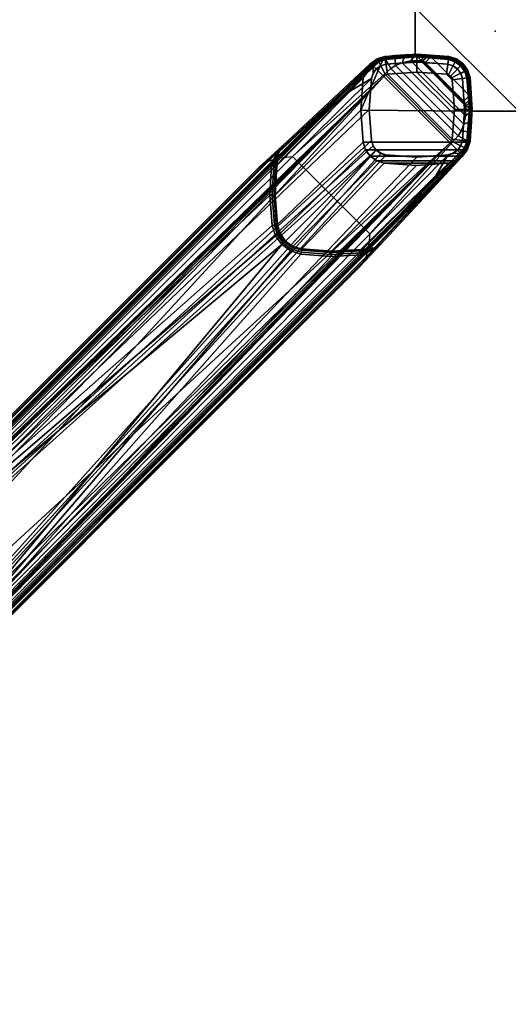
# Model space of a CAD drawing. Units: inches. Extents: x 0 to 246, y 0 to 156.
# Drawn here: x 82 to 90, y 44 to 60 of the extents above; entities that cross this region are included whole.
import ezdxf

# ---------------------------------------------------------------- set-up
doc = ezdxf.new("R2010")
doc.units = ezdxf.units.IN
doc.header["$MEASUREMENT"] = 0
for name, color, linetype in [('A-FURN', 7, 'Continuous'), ('AFUFU-2D-TB-TX', 7, 'Continuous'), ('AFUFU-3D-BLK', 7, 'Continuous'), ('AFUFU-3D-TB-BS-CO', 2, 'Continuous'), ('AFUFU-3D-TB-ED', 2, 'Continuous'), ('AFUFU-3D-TB-GO', 2, 'Continuous'), ('AFUFU-3D-TB-LG-FT', 2, 'Continuous'), ('AFUFU-3D-TB-TP', 2, 'Continuous')]:
    doc.layers.add(name, color=color, linetype=linetype)
doc.styles.get("Standard").update_dxf_attribs({"font": 'arial.ttf'})

# ---------------------------------------------------------------- blocks, each defined once
blk = doc.blocks.new('TMDS5EG')
at = {"layer": 'AFUFU-3D-TB-TP'}
blk.add_point((0, 0), dxfattribs=at)
at = {"layer": 'AFUFU-3D-BLK'}
mesh = blk.add_polyface(dxfattribs=at)
corners = [(1.304, 0.382, 30.317), (1.304, -0.382, 30.317), (1.304, -0.382, 2.409), (1.304, 0.382, 2.409), (-0.382, 1.304, 30.317), (0.382, 1.304, 30.317), (0.382, 1.304, 2.409), (-0.382, 1.304, 2.409), (-1.304, 0.382, 30.317), (-1.304, 0.382, 2.409), (-1.304, -0.382, 2.409), (-1.304, -0.382, 30.317), (0.382, -1.304, 30.317), (-0.382, -1.304, 30.317), (-0.382, -1.304, 2.409), (0.382, -1.304, 2.409)]
mesh.append_faces([[corners[k] for k in face] for face in [(0, 1, 2, 3), (4, 5, 6, 7), (8, 9, 10, 11), (12, 13, 14, 15)]])
mesh.append_faces([[corners[k] for k in face] for face in [(4, 8, 12, 1), (2, 15, 9, 7)]], dxfattribs={"vtx1": -1, "vtx3": -1})
mesh.append_faces([[corners[k] for k in face] for face in [(0, 5, 4, 1), (11, 13, 12, 8), (6, 3, 2, 7)]], dxfattribs={"vtx2": -1})
mesh.append_faces([[corners[k] for k in face] for face in [(15, 14, 10, 9)]], dxfattribs={"vtx3": -1})
at = {"layer": 'AFUFU-3D-TB-BS-CO'}
mesh = blk.add_polyface(dxfattribs=at)
corners = [(-1.932, -0.459, 30.317), (-1.809, -0.42, 30.317), (-1.809, -0.42, 2.409), (-1.932, -0.459, 2.409), (-2.037, -0.534, 2.409), (-2.037, -0.534, 30.317), (-2.113, -0.639, 30.317), (-2.113, -0.639, 2.409), (-2.152, -0.763, 2.409), (-2.19, -1.286, 2.409), (-2.19, -1.286, 30.317), (-2.152, -0.763, 30.317), (-2.152, -1.809, 30.317), (-2.152, -1.809, 2.409), (-2.113, -1.932, 30.317), (-2.113, -1.932, 2.409), (-2.037, -2.037, 2.409), (-2.037, -2.037, 30.317), (-1.932, -2.113, 30.317), (-1.932, -2.113, 2.409), (-1.286, -2.19, 30.317), (-1.809, -2.152, 30.317), (-1.809, -2.152, 2.409), (-1.286, -2.19, 2.409), (-0.763, -2.152, 2.409), (-0.763, -2.152, 30.317), (-0.639, -2.113, 30.317), (-0.639, -2.113, 2.409), (-0.534, -2.037, 2.409), (-0.534, -2.037, 30.317), (-0.459, -1.932, 30.317), (-0.459, -1.932, 2.409), (-0.42, -1.809, 2.409), (-0.42, -1.809, 30.317), (-0.382, -1.304, 30.317), (-0.382, -1.304, 2.409), (-1.304, -0.382, 30.317), (-1.304, -0.382, 2.409)]
mesh.append_faces([[corners[k] for k in face] for face in [(0, 1, 2, 3), (3, 4, 5, 0), (6, 5, 4, 7), (8, 9, 10, 11), (12, 10, 9, 13), (14, 12, 13, 15), (15, 16, 17, 14), (18, 17, 16, 19), (20, 21, 22, 23), (23, 24, 25, 20), (19, 22, 21, 18), (7, 8, 11, 6), (26, 25, 24, 27), (27, 28, 29, 26), (30, 29, 28, 31), (31, 32, 33, 30), (34, 33, 32, 35), (1, 36, 37, 2)]])
mesh.append_faces([[corners[k] for k in face] for face in [(3, 8, 7, 4)]], dxfattribs={"vtx0": -1})
mesh.append_faces([[corners[k] for k in face] for face in [(37, 35, 9, 2)]], dxfattribs={"vtx0": -1, "vtx1": -1, "vtx2": -1})
mesh.append_faces([[corners[k] for k in face] for face in [(32, 13, 9, 35), (2, 9, 8, 3)]], dxfattribs={"vtx0": -1, "vtx2": -1})
mesh.append_faces([[corners[k] for k in face] for face in [(23, 22, 24, 24)]], dxfattribs={"vtx1": -1, "vtx2": -1})
mesh.append_faces([[corners[k] for k in face] for face in [(32, 31, 15, 13), (31, 28, 16, 15), (19, 16, 28, 27), (27, 24, 22, 19)]], dxfattribs={"vtx1": -1, "vtx3": -1})
at = {"layer": 'AFUFU-3D-TB-ED'}
mesh = blk.add_polyface(dxfattribs=at)
corners = [(-24, -24, 36), (-24, -24, 34.843), (24, -24, 34.843), (24, -24, 36), (-24, 24, 36), (-24, 24, 34.843), (24, 24, 36), (24, 24, 34.843)]
mesh.append_faces([[corners[k] for k in face] for face in [(0, 1, 2, 3), (1, 0, 4, 5), (5, 4, 6, 7), (7, 6, 3, 2)]])
at = {"layer": 'AFUFU-3D-TB-GO'}
mesh = blk.add_polyface(dxfattribs=at)
corners = [(-3.154, -3.55, 33.757), (-3.157, -3.57, 33.786), (-3.308, -3.526, 33.79), (-3.298, -3.508, 33.763), (-10.78, -12.384, 33.904), (-10.79, -12.374, 33.858), (-1.984, -3.56, 33.85), (-1.867, -3.47, 33.904), (-11.037, -12.495, 33.812), (-10.847, -12.317, 33.812), (-10.814, -12.35, 33.824), (-11.007, -12.53, 33.824), (-12.495, -11.037, 33.812), (-12.317, -10.847, 33.812), (-12.661, -11.239, 33.812), (-11.239, -12.661, 33.812), (-3.47, -1.867, 33.904), (-12.384, -10.78, 33.904), (-12.761, -11.131, 34.843), (-3.847, -2.218, 34.843), (-12.374, -10.79, 33.858), (-3.56, -1.984, 33.85), (-12.35, -10.814, 33.824), (-3.616, -2.1, 33.818), (-12.53, -11.007, 33.824), (-12.555, -10.985, 33.856), (-12.696, -11.212, 33.823), (-12.723, -11.191, 33.854), (-12.758, -11.326, 33.82), (-12.791, -11.316, 33.846), (-12.721, -11.344, 33.812), (-12.75, -11.462, 33.812), (-12.785, -11.458, 33.819), (-12.819, -11.456, 33.84), (-12.838, -11.458, 33.873), (-12.807, -11.312, 33.884), (-12.741, -11.583, 33.812), (-12.772, -11.592, 33.818), (-12.802, -11.599, 33.836), (-12.822, -11.606, 33.864), (-12.396, -12.062, 33.812), (-12.42, -12.083, 33.818), (-12.717, -11.711, 33.818), (-12.691, -11.693, 33.812), (-12.062, -12.396, 33.812), (-12.083, -12.42, 33.818), (-12.441, -12.102, 33.834), (-12.74, -11.728, 33.834), (-12.102, -12.441, 33.834), (-11.711, -12.717, 33.818), (-11.728, -12.74, 33.834), (-12.457, -12.116, 33.859), (-12.757, -11.74, 33.86), (-12.116, -12.457, 33.859), (-11.74, -12.757, 33.86), (-11.693, -12.691, 33.812), (-2.1, -3.616, 33.818), (-2.178, -3.648, 33.812), (-12.735, -11.182, 33.897), (-12.566, -10.975, 33.901), (-12.945, -11.328, 34.843), (-13.117, -11.537, 34.843), (-10.985, -12.555, 33.856), (-10.975, -12.566, 33.901), (-11.212, -12.696, 33.823), (-11.191, -12.723, 33.854), (-11.182, -12.735, 33.897), (-11.326, -12.758, 33.82), (-11.344, -12.721, 33.812), (-11.316, -12.791, 33.846), (-11.312, -12.807, 33.884), (-11.458, -12.785, 33.819), (-11.462, -12.75, 33.812), (-11.456, -12.819, 33.84), (-11.458, -12.838, 33.873), (-11.583, -12.741, 33.812), (-11.592, -12.772, 33.818), (-11.599, -12.802, 33.836), (-11.606, -12.822, 33.864), (-13.234, -11.831, 34.843), (-13.196, -11.676, 34.843), (-13.222, -11.99, 34.843), (-13.156, -12.135, 34.843), (-11.328, -12.945, 34.843), (-11.537, -13.117, 34.843), (-11.676, -13.196, 34.843), (-11.831, -13.234, 34.843), (-11.99, -13.222, 34.843), (-12.135, -13.156, 34.843), (-12.513, -12.855, 34.843), (-12.855, -12.513, 34.843), (-11.131, -12.761, 34.843), (-2.218, -3.847, 34.843), (-3.479, -3.479, 33.812), (-2.673, -3.674, 33.812), (-3.167, -3.635, 33.812), (-3.582, -3.335, 33.812), (-3.635, -3.167, 33.812), (-3.674, -2.673, 33.812), (-3.335, -3.582, 33.812), (-3.648, -2.178, 33.812), (-1.981, -3.548, 33.838), (-2.098, -3.589, 33.806), (-2.183, -3.611, 33.804), (-2.673, -3.638, 33.805), (-3.162, -3.6, 33.805), (-3.322, -3.552, 33.807), (-3.456, -3.456, 33.807), (-3.552, -3.322, 33.807), (-3.548, -1.981, 33.838), (-3.589, -2.098, 33.806), (-3.611, -2.183, 33.804), (-3.638, -2.673, 33.805), (-3.6, -3.162, 33.805), (-3.714, -2.122, 34.843), (-1.932, -0.459, 30.337), (-2.037, -0.535, 30.337), (-2.122, -3.714, 34.843), (-0.535, -2.037, 30.337), (-0.459, -1.932, 30.337), (-3.435, -3.435, 33.792), (-3.421, -3.421, 33.765), (-3.526, -3.308, 33.79), (-3.508, -3.298, 33.763), (-3.57, -3.157, 33.786), (-3.55, -3.154, 33.757), (-3.607, -2.672, 33.785), (-3.587, -2.672, 33.754), (-3.58, -2.186, 33.782), (-3.561, -2.189, 33.75), (-3.566, -2.095, 33.786), (-3.551, -2.089, 33.761), (-3.538, -1.976, 33.826), (-3.53, -1.97, 33.812), (-2.672, -3.607, 33.785), (-2.672, -3.587, 33.754), (-2.186, -3.58, 33.782), (-2.189, -3.561, 33.75), (-1.976, -3.538, 33.826), (-1.97, -3.53, 33.812), (-2.095, -3.566, 33.786), (-2.089, -3.551, 33.761), (-1.932, -0.459, 30.317), (-2.037, -0.534, 30.317), (-1.809, -0.42, 30.337), (-1.809, -0.42, 30.317), (-2.113, -0.639, 30.317), (-2.113, -0.64, 30.337), (-2.152, -0.763, 30.317), (-2.152, -0.763, 30.337), (-2.19, -1.286, 30.317), (-2.19, -1.286, 30.337), (-2.152, -1.809, 30.317), (-2.152, -1.809, 30.337), (-2.113, -1.932, 30.337), (-2.113, -1.932, 30.317), (-2.037, -2.037, 30.317), (-2.037, -2.037, 30.337), (-1.932, -2.113, 30.317), (-1.932, -2.113, 30.337), (-1.809, -2.152, 30.317), (-1.809, -2.152, 30.337), (-1.286, -2.19, 30.317), (-1.286, -2.19, 30.337), (-0.763, -2.152, 30.317), (-0.763, -2.152, 30.337), (-0.64, -2.113, 30.337), (-0.639, -2.113, 30.317), (-0.534, -2.037, 30.317), (-0.459, -1.932, 30.317), (-0.42, -1.809, 30.337), (-0.42, -1.809, 30.317), (-0.399, -1.639, 30.337), (-0.387, -1.469, 30.337), (-0.382, -1.304, 30.317), (-0.382, -1.298, 30.337), (-0.386, -1.127, 30.317), (-0.386, -1.127, 30.337), (-0.395, -1.084, 30.317), (-0.395, -1.084, 30.337), (-0.419, -1.048, 30.317), (-0.419, -1.048, 30.337), (-1.048, -0.419, 30.317), (-1.048, -0.419, 30.337), (-1.084, -0.395, 30.317), (-1.084, -0.395, 30.337), (-1.127, -0.386, 30.317), (-1.127, -0.386, 30.337), (-1.304, -0.382, 30.317), (-1.298, -0.382, 30.337), (-1.469, -0.387, 30.337), (-1.639, -0.399, 30.337), (-3.557, -2.071, 34.843), (-1.705, -0.607, 30.937), (-3.303, -2.043, 34.843), (-2.071, -3.557, 34.843), (-0.607, -1.705, 30.937), (-2.043, -3.303, 34.843), (-1.629, -0.557, 30.804), (-0.557, -1.629, 30.804), (-1.518, -0.515, 30.696), (-0.515, -1.518, 30.696), (-0.486, -1.378, 30.621), (-1.378, -0.486, 30.621), (-1.221, -0.478, 30.588), (-0.478, -1.221, 30.588), (-1.184, -0.484, 30.587), (-0.484, -1.184, 30.587), (-0.511, -1.143, 30.587), (-1.143, -0.511, 30.587)]
mesh.append_faces([[corners[k] for k in face] for face in [(0, 1, 2, 3), (4, 5, 6, 7), (8, 9, 10, 11), (16, 17, 18, 19), (20, 17, 16, 21), (22, 20, 21, 23), (13, 12, 24, 22), (22, 24, 25, 20), (12, 14, 26, 24), (24, 26, 27, 25), (26, 28, 29, 27), (14, 30, 28, 26), (30, 31, 32, 28), (32, 33, 29, 28), (33, 34, 35, 29), (31, 36, 37, 32), (37, 38, 33, 32), (38, 39, 34, 33), (40, 41, 42, 43), (44, 45, 41, 40), (41, 46, 47, 42), (45, 48, 46, 41), (49, 50, 48, 45), (46, 51, 52, 47), (48, 53, 51, 46), (50, 54, 53, 48), (36, 43, 42, 37), (42, 47, 38, 37), (38, 47, 52, 39), (56, 6, 5, 10), (10, 9, 57, 56), (29, 35, 58, 27), (27, 58, 59, 25), (25, 59, 17, 20), (17, 59, 60, 18), (59, 58, 61, 60), (11, 10, 5, 62), (62, 5, 4, 63), (8, 11, 64, 15), (11, 62, 65, 64), (62, 63, 66, 65), (15, 64, 67, 68), (64, 65, 69, 67), (65, 66, 70, 69), (68, 67, 71, 72), (67, 69, 73, 71), (69, 70, 74, 73), (75, 72, 71, 76), (76, 71, 73, 77), (77, 73, 74, 78), (49, 76, 77, 50), (77, 78, 54, 50), (35, 34, 79, 80), (34, 39, 81, 79), (39, 52, 82, 81), (63, 83, 84, 66), (66, 84, 85, 70), (70, 85, 86, 74), (74, 86, 87, 78), (78, 87, 88, 54), (54, 88, 89, 53), (53, 89, 90, 51), (51, 90, 82, 52), (58, 35, 80, 61), (91, 83, 63, 4), (7, 92, 91, 4), (55, 49, 45, 44), (75, 76, 49, 55), (13, 22, 23, 100), (6, 56, 102, 101), (56, 57, 103, 102), (57, 94, 104, 103), (94, 95, 105, 104), (95, 99, 106, 105), (99, 93, 107, 106), (93, 96, 108, 107), (23, 21, 109, 110), (100, 23, 110, 111), (98, 100, 111, 112), (97, 98, 112, 113), (96, 97, 113, 108), (1, 105, 106, 2), (2, 106, 107, 120), (3, 2, 120, 121), (120, 107, 108, 122), (121, 120, 122, 123), (122, 108, 113, 124), (123, 122, 124, 125), (112, 126, 124, 113), (125, 124, 126, 127), (126, 112, 111, 128), (127, 126, 128, 129), (128, 111, 110, 130), (129, 128, 130, 131), (130, 110, 109, 132), (131, 130, 132, 133), (134, 104, 105, 1), (135, 134, 1, 0), (136, 103, 104, 134), (137, 136, 134, 135), (138, 101, 102, 140), (139, 138, 140, 141), (140, 102, 103, 136), (141, 140, 136, 137), (115, 142, 143, 116), (144, 145, 142, 115), (116, 143, 146, 147), (147, 146, 148, 149), (149, 148, 150, 151), (151, 150, 152, 153), (154, 153, 152, 155), (154, 155, 156, 157), (157, 156, 158, 159), (159, 158, 160, 161), (161, 160, 162, 163), (163, 162, 164, 165), (166, 165, 164, 167), (166, 167, 168, 118), (118, 168, 169, 119), (170, 119, 169, 171), (173, 172, 171, 174), (175, 174, 176, 177), (177, 176, 178, 179), (179, 178, 180, 181), (182, 183, 181, 180), (184, 185, 183, 182), (185, 184, 186, 187), (187, 186, 188, 189), (191, 190, 188, 145), (121, 123, 154, 157), (153, 154, 123, 125), (153, 125, 127, 151), (3, 121, 157, 159), (0, 3, 159, 161), (135, 0, 161, 163), (147, 149, 131, 133), (116, 147, 133, 16), (144, 115, 114, 192), (193, 144, 192, 194), (163, 165, 137, 135), (139, 141, 165, 166), (166, 118, 7, 139), (195, 117, 119, 170), (170, 196, 197, 195), (127, 129, 149, 151), (193, 194, 197, 196), (198, 193, 196, 199), (200, 198, 199, 201), (201, 202, 203, 200), (204, 203, 202, 205), (177, 205, 202, 175), (175, 202, 201, 173), (173, 201, 199, 172), (172, 199, 196, 170), (191, 144, 193, 198), (191, 198, 200, 190), (190, 200, 203, 189), (187, 189, 203, 204), (206, 204, 205, 207), (207, 208, 209, 206), (183, 209, 208, 181), (179, 181, 208, 207), (177, 179, 207, 205), (185, 187, 204, 206), (185, 206, 209, 183)]])
mesh.append_faces([[corners[k] for k in face] for face in [(16, 114, 115, 116), (117, 7, 118, 119)]], dxfattribs={"vtx0": -1})
mesh.append_faces([[corners[k] for k in face] for face in [(94, 9, 95, 95), (93, 13, 96, 96), (96, 13, 97, 97), (97, 13, 98, 98), (95, 9, 99, 99), (99, 9, 93, 93)]], dxfattribs={"vtx0": -1, "vtx1": -1, "vtx2": -1})
mesh.append_faces([[corners[k] for k in face] for face in [(9, 13, 93, 93)]], dxfattribs={"vtx0": -1, "vtx1": -1, "vtx2": -1, "vtx3": -1})
mesh.append_faces([[corners[k] for k in face] for face in [(7, 117, 92, 92)]], dxfattribs={"vtx0": -1, "vtx2": -1})
mesh.append_faces([[corners[k] for k in face] for face in [(40, 43, 55, 44)]], dxfattribs={"vtx1": -1})
mesh.append_faces([[corners[k] for k in face] for face in [(57, 9, 94, 94), (100, 98, 13, 13), (19, 114, 16, 16)]], dxfattribs={"vtx1": -1, "vtx2": -1})
mesh.append_faces([[corners[k] for k in face] for face in [(12, 13, 9, 8), (14, 12, 8, 15), (15, 68, 30, 14), (68, 72, 31, 30), (36, 31, 72, 75), (75, 55, 43, 36)]], dxfattribs={"vtx1": -1, "vtx3": -1})
mesh.append_faces([[corners[k] for k in face] for face in [(6, 101, 7, 7), (109, 21, 16, 16), (109, 16, 132, 132), (133, 132, 16, 16), (101, 138, 7, 7), (138, 139, 7, 7), (170, 171, 172, 172), (174, 175, 173, 173), (189, 188, 190, 190), (145, 144, 191, 191), (129, 131, 149, 149), (137, 165, 141, 141)]], dxfattribs={"vtx2": -1})
at = {"layer": 'AFUFU-3D-TB-LG-FT'}
mesh = blk.add_polyface(dxfattribs=at)
corners = [(-1.94, -1.94, 2.159), (-14.171, -15.568, 1.416), (-1.868, -1.993, 2.16), (-1.278, -2.056, 2.175), (-1.782, -2.02, 2.161), (-0.774, -2.02, 2.175), (-0.971, -2.36, 2.175), (-0.949, -2.382, 2.167), (-14.149, -15.589, 1.407), (-14.132, -15.605, 1.385), (-0.932, -2.398, 2.144), (-0.54, -2.016, 2.119), (-14.125, -15.61, 1.354), (-1.938, -1.938, 2.409), (-1.866, -1.99, 2.409), (-1.782, -2.017, 2.409), (-1.99, -1.866, 2.409), (-1.993, -1.868, 2.16), (-2.017, -1.782, 2.409), (-2.02, -1.782, 2.161), (-2.056, -1.278, 2.175), (-2.053, -1.278, 2.409), (-2.017, -0.774, 2.409), (-2.02, -0.774, 2.175), (-1.99, -0.69, 2.409), (-1.993, -0.688, 2.175), (-1.938, -0.618, 2.409), (-1.94, -0.616, 2.175), (-2.012, -0.544, 2.142), (-2.016, -0.54, 2.119), (-2.398, -0.932, 2.144), (-2.382, -0.949, 2.167), (-2.003, -0.553, 2.161), (-1.99, -0.566, 2.175), (-2.36, -0.971, 2.175), (-1.866, -0.566, 2.409), (-1.868, -0.563, 2.175), (-1.782, -0.54, 2.409), (-1.782, -0.537, 2.175), (-1.9, -0.5, 2.175), (-1.794, -0.463, 2.175), (-1.908, -0.484, 2.161), (-1.914, -0.473, 2.142), (-1.916, -0.468, 2.12), (-1.798, -0.431, 2.121), (-1.798, -0.435, 2.142), (-1.796, -0.447, 2.161), (-1.801, -0.412, 1.039), (-1.924, -0.451, 1.036), (-2.029, -0.527, 1.034), (-1.759, -0.702, 0.671), (-1.792, -0.714, 0.671), (-1.819, -0.737, 0.67), (-14.116, -15.619, 0.665), (-0.527, -2.029, 1.034), (-14.119, -15.617, 0.503), (-0.737, -1.819, 0.67), (-14.13, -14.13, 0.503), (-13.674, -14.71, 0.503), (-13.748, -14.57, 0.503), (-13.648, -14.867, 0.503), (-13.674, -15.024, 0.503), (-13.748, -15.165, 0.503), (-14.131, -15.605, 0.503)]
mesh.append_faces([[corners[k] for k in face] for face in [(7, 6, 1, 8), (8, 9, 10, 7), (13, 0, 2, 14), (14, 2, 4, 15), (13, 16, 17, 0), (16, 18, 19, 17), (20, 19, 18, 21), (20, 21, 22, 23), (22, 24, 25, 23), (24, 26, 27, 25), (30, 31, 32, 28), (33, 32, 31, 34), (27, 26, 35, 36), (36, 35, 37, 38), (27, 36, 39, 33), (36, 38, 40, 39), (32, 33, 39, 41), (41, 42, 28, 32), (29, 28, 42, 43), (44, 43, 42, 45), (45, 42, 41, 46), (46, 41, 39, 40), (44, 47, 48, 43), (29, 43, 48, 49), (50, 51, 48, 47), (49, 48, 51, 52), (12, 53, 54, 11), (53, 55, 56, 54)]])
mesh.append_faces([[corners[k] for k in face] for face in [(11, 10, 9, 12)]], dxfattribs={"vtx0": -1})
mesh.append_faces([[corners[k] for k in face] for face in [(0, 1, 2, 2), (6, 5, 1, 1), (55, 63, 56, 56)]], dxfattribs={"vtx0": -1, "vtx1": -1, "vtx2": -1})
mesh.append_faces([[corners[k] for k in face] for face in [(52, 56, 57, 57)]], dxfattribs={"vtx0": -1, "vtx1": -1, "vtx2": -1, "vtx3": -1})
mesh.append_faces([[corners[k] for k in face] for face in [(34, 23, 25, 33), (33, 25, 27, 27)]], dxfattribs={"vtx0": -1, "vtx2": -1})
mesh.append_faces([[corners[k] for k in face] for face in [(28, 29, 30, 30)]], dxfattribs={"vtx1": -1, "vtx2": -1})
mesh.append_faces([[corners[k] for k in face] for face in [(3, 4, 1, 1), (5, 3, 1, 1), (58, 59, 56, 56), (60, 58, 56, 56), (61, 60, 56, 56), (62, 61, 56, 56), (63, 62, 56, 56)]], dxfattribs={"vtx1": -1, "vtx2": -1, "vtx3": -1})
mesh = blk.add_polyface(dxfattribs=at)
corners = [(-1.278, -0.396, 2.146), (-1.278, -0.394, 2.126), (-1.798, -0.431, 2.121), (-1.798, -0.435, 2.142), (-1.796, -0.447, 2.161), (-1.278, -0.404, 2.162), (-1.794, -0.463, 2.175), (-1.278, -0.419, 2.175), (-1.278, -0.5, 2.175), (-1.782, -0.537, 2.175), (-1.782, -0.54, 2.409), (-1.278, -0.503, 2.409), (-0.758, -0.431, 2.121), (-0.759, -0.435, 2.142), (-0.76, -0.446, 2.161), (-0.762, -0.463, 2.175), (-0.774, -0.537, 2.175), (-0.774, -0.54, 2.409), (-0.64, -0.468, 2.12), (-0.643, -0.472, 2.141), (-0.65, -0.484, 2.161), (-0.656, -0.499, 2.175), (-0.688, -0.563, 2.175), (-0.69, -0.566, 2.409), (-0.54, -0.54, 2.119), (-0.544, -0.544, 2.141), (-0.554, -0.554, 2.161), (-0.566, -0.566, 2.175), (-0.616, -0.616, 2.175), (-0.468, -0.64, 2.12), (-0.472, -0.643, 2.141), (-0.484, -0.65, 2.161), (-0.499, -0.656, 2.175), (-0.563, -0.688, 2.175), (-0.431, -0.758, 2.121), (-0.435, -0.759, 2.142), (-0.446, -0.76, 2.161), (-0.463, -0.762, 2.175), (-0.537, -0.774, 2.175), (-0.618, -0.618, 2.409), (-0.566, -0.69, 2.409), (-0.54, -0.774, 2.409), (-0.412, -0.756, 1.053), (-0.451, -0.632, 1.054), (-0.527, -0.527, 1.054), (-0.632, -0.451, 1.054), (-0.756, -0.412, 1.053), (-1.278, -0.375, 1.046), (-1.801, -0.412, 1.039), (-0.732, -0.732, 0.685), (-0.761, -0.712, 0.685), (-0.795, -0.701, 0.684), (-0.712, -0.761, 0.685), (-0.701, -0.795, 0.684), (-1.277, -0.667, 0.678), (-1.759, -0.702, 0.671)]
mesh.append_faces([[corners[k] for k in face] for face in [(0, 1, 2, 3), (0, 3, 4, 5), (5, 4, 6, 7), (8, 7, 6, 9), (8, 9, 10, 11), (12, 1, 0, 13), (13, 0, 5, 14), (14, 5, 7, 15), (15, 7, 8, 16), (16, 8, 11, 17), (18, 12, 13, 19), (19, 13, 14, 20), (20, 14, 15, 21), (21, 15, 16, 22), (22, 16, 17, 23), (24, 18, 19, 25), (25, 19, 20, 26), (26, 20, 21, 27), (27, 21, 22, 28), (29, 24, 25, 30), (30, 25, 26, 31), (31, 26, 27, 32), (32, 27, 28, 33), (34, 29, 30, 35), (35, 30, 31, 36), (36, 31, 32, 37), (37, 32, 33, 38), (33, 28, 39, 40), (28, 22, 23, 39), (38, 33, 40, 41), (42, 43, 29, 34), (24, 29, 43, 44), (24, 44, 45, 18), (18, 45, 46, 12), (12, 46, 47, 1), (2, 1, 47, 48), (49, 50, 45, 44), (50, 51, 46, 45), (52, 49, 44, 43), (53, 52, 43, 42), (51, 54, 47, 46), (54, 55, 48, 47)]])
mesh.append_faces([[corners[k] for k in face] for face in [(52, 50, 49, 49)]], dxfattribs={"vtx0": -1, "vtx2": -1})
mesh = blk.add_polyface(dxfattribs=at)
corners = [(-14.171, -15.568, 1.416), (-1.94, -1.94, 2.159), (-15.568, -14.171, 1.415), (-1.993, -1.868, 2.16), (-2.02, -1.782, 2.161), (-2.056, -1.278, 2.175), (-2.02, -0.774, 2.175), (-2.36, -0.971, 2.175), (-1.782, -2.02, 2.161), (-1.868, -1.993, 2.16), (-2.382, -0.949, 2.167), (-15.589, -14.149, 1.407), (-2.398, -0.932, 2.144), (-15.605, -14.132, 1.385), (-2.016, -0.54, 2.119), (-15.61, -14.125, 1.354), (-2.029, -0.527, 1.034), (-15.619, -14.116, 0.665), (-15.617, -14.119, 0.503), (-1.819, -0.737, 0.67), (-14.751, -13.796, 0.128), (-14.729, -13.742, 0.144), (-14.61, -13.802, 0.144), (-14.648, -13.851, 0.128), (-14.867, -13.777, 0.128), (-14.867, -13.721, 0.144), (-14.983, -13.796, 0.128), (-15.006, -13.742, 0.144), (-15.087, -13.851, 0.128), (-15.124, -13.802, 0.144), (-14.716, -13.697, 0.189), (-14.583, -13.765, 0.189), (-14.867, -13.673, 0.189), (-15.019, -13.697, 0.189), (-15.152, -13.765, 0.189), (-15.165, -13.748, 0.503), (-15.162, -13.751, 0.251), (-15.601, -14.133, 0.251), (-15.605, -14.131, 0.503), (-14.57, -13.748, 0.503), (-14.13, -14.13, 0.503), (-14.133, -14.133, 0.251), (-14.572, -13.751, 0.251), (-14.712, -13.678, 0.251), (-14.867, -13.652, 0.251), (-15.023, -13.678, 0.251), (-14.146, -14.146, 0.189), (-14.178, -14.178, 0.144), (-15.556, -14.178, 0.144), (-15.589, -14.146, 0.189), (-14.71, -13.674, 0.503), (-14.867, -13.648, 0.503), (-15.024, -13.674, 0.503), (-0.737, -1.819, 0.67), (-13.748, -14.57, 0.503)]
mesh.append_faces([[corners[k] for k in face] for face in [(7, 10, 11, 2), (10, 12, 13, 11), (15, 14, 16, 17), (18, 17, 16, 19), (20, 21, 22, 23), (24, 25, 21, 20), (26, 27, 25, 24), (28, 29, 27, 26), (21, 30, 31, 22), (25, 32, 30, 21), (27, 33, 32, 25), (29, 34, 33, 27), (35, 36, 37, 38), (39, 40, 41, 42), (30, 43, 42, 31), (32, 44, 43, 30), (33, 45, 44, 32), (34, 36, 45, 33), (41, 46, 31, 42), (46, 47, 22, 31), (48, 49, 34, 29), (49, 37, 36, 34), (50, 39, 42, 43), (51, 50, 43, 44), (52, 51, 44, 45), (35, 52, 45, 36)]])
mesh.append_faces([[corners[k] for k in face] for face in [(12, 14, 15, 13)]], dxfattribs={"vtx0": -1})
mesh.append_faces([[corners[k] for k in face] for face in [(39, 19, 40, 40), (40, 53, 54, 54)]], dxfattribs={"vtx0": -1, "vtx1": -1, "vtx2": -1})
mesh.append_faces([[corners[k] for k in face] for face in [(0, 1, 2, 2)]], dxfattribs={"vtx0": -1, "vtx1": -1, "vtx2": -1, "vtx3": -1})
mesh.append_faces([[corners[k] for k in face] for face in [(6, 7, 2, 2), (38, 18, 19, 19)]], dxfattribs={"vtx0": -1, "vtx2": -1, "vtx3": -1})
mesh.append_faces([[corners[k] for k in face] for face in [(1, 3, 2, 2), (3, 4, 2, 2), (4, 5, 2, 2), (5, 6, 2, 2), (8, 9, 0, 0), (39, 50, 19, 19), (50, 51, 19, 19), (51, 52, 19, 19), (52, 35, 19, 19), (35, 38, 19, 19)]], dxfattribs={"vtx1": -1, "vtx2": -1, "vtx3": -1})
mesh = blk.add_polyface(dxfattribs=at)
corners = [(-1.782, -2.017, 2.409), (-1.782, -2.02, 2.161), (-1.278, -2.056, 2.175), (-1.278, -2.053, 2.409), (-0.774, -2.02, 2.175), (-0.774, -2.017, 2.409), (-0.688, -1.993, 2.175), (-0.69, -1.99, 2.409), (-0.618, -1.938, 2.409), (-0.616, -1.94, 2.175), (-0.971, -2.36, 2.175), (-0.566, -1.99, 2.175), (-0.54, -2.016, 2.119), (-0.544, -2.012, 2.142), (-0.932, -2.398, 2.144), (-0.949, -2.382, 2.167), (-0.553, -2.003, 2.161), (-0.396, -1.278, 2.146), (-0.394, -1.278, 2.126), (-0.431, -0.758, 2.121), (-0.435, -0.759, 2.142), (-0.446, -0.76, 2.161), (-0.404, -1.278, 2.162), (-0.463, -0.762, 2.175), (-0.419, -1.278, 2.175), (-0.537, -0.774, 2.175), (-0.5, -1.278, 2.175), (-0.54, -0.774, 2.409), (-0.503, -1.278, 2.409), (-0.431, -1.798, 2.121), (-0.435, -1.798, 2.142), (-0.447, -1.796, 2.161), (-0.463, -1.794, 2.175), (-0.537, -1.782, 2.175), (-0.54, -1.782, 2.409), (-0.468, -1.916, 2.12), (-0.473, -1.914, 2.142), (-0.484, -1.908, 2.161), (-0.5, -1.9, 2.175), (-0.563, -1.868, 2.175), (-0.566, -1.866, 2.409), (-0.527, -2.029, 1.034), (-0.451, -1.924, 1.036), (-0.412, -1.801, 1.039), (-0.375, -1.278, 1.046), (-0.412, -0.756, 1.053), (-0.667, -1.277, 0.678), (-0.701, -0.795, 0.684), (-0.702, -1.759, 0.671), (-0.712, -0.761, 0.685), (-0.795, -0.701, 0.684), (-0.761, -0.712, 0.685), (-1.277, -0.667, 0.678), (-1.759, -0.702, 0.671), (-0.714, -1.792, 0.671), (-1.792, -0.714, 0.671), (-1.819, -0.737, 0.67), (-0.737, -1.819, 0.67)]
mesh.append_faces([[corners[k] for k in face] for face in [(0, 1, 2, 3), (3, 2, 4, 5), (5, 4, 6, 7), (8, 7, 6, 9), (15, 14, 13, 16), (16, 11, 10, 15), (17, 18, 19, 20), (17, 20, 21, 22), (22, 21, 23, 24), (24, 23, 25, 26), (26, 25, 27, 28), (29, 18, 17, 30), (30, 17, 22, 31), (31, 22, 24, 32), (32, 24, 26, 33), (33, 26, 28, 34), (35, 29, 30, 36), (36, 30, 31, 37), (37, 31, 32, 38), (38, 32, 33, 39), (39, 33, 34, 40), (12, 35, 36, 13), (13, 36, 37, 16), (16, 37, 38, 11), (11, 38, 39, 9), (9, 39, 40, 8), (12, 41, 42, 35), (35, 42, 43, 29), (29, 43, 44, 18), (18, 44, 45, 19), (46, 47, 45, 44), (48, 46, 44, 43), (43, 42, 54, 48), (57, 54, 42, 41)]])
mesh.append_faces([[corners[k] for k in face] for face in [(50, 47, 46, 52)]], dxfattribs={"vtx0": -1, "vtx2": -1})
mesh.append_faces([[corners[k] for k in face] for face in [(9, 6, 11, 11)]], dxfattribs={"vtx1": -1, "vtx2": -1})
mesh.append_faces([[corners[k] for k in face] for face in [(10, 11, 6, 4), (49, 47, 50, 51), (53, 52, 46, 48), (48, 54, 55, 53), (56, 55, 54, 57)]], dxfattribs={"vtx1": -1, "vtx3": -1})
mesh.append_faces([[corners[k] for k in face] for face in [(12, 13, 14, 14)]], dxfattribs={"vtx2": -1, "vtx3": -1})
at = {"layer": 'AFUFU-3D-TB-TP'}
mesh = blk.add_polyface(dxfattribs=at)
corners = [(24, 24, 36), (-24, 24, 36), (-24, -24, 36), (24, -24, 36)]
mesh.append_faces([[corners[k] for k in face] for face in [(0, 1, 2, 3)]])
mesh = blk.add_polyface(dxfattribs=at)
corners = [(-24, -24, 34.843), (-24, 24, 34.843), (24, 24, 34.843), (24, -24, 34.843)]
mesh.append_faces([[corners[k] for k in face] for face in [(0, 1, 2, 3)]])
blk = doc.blocks.new('ILTSASMG485_THREEDVIEW_ILTSASMG485_____GROMMET_____N')
at = {"layer": 'A-FURN'}
blk.add_blockref('TMDS5EG', (0, 0), dxfattribs=at)
blk = doc.blocks.new('3_ILTSASMG485_____XI_____XO_____GROMMET_____N')
at = {"layer": 'A-FURN'}
blk.add_blockref('ILTSASMG485_THREEDVIEW_ILTSASMG485_____GROMMET_____N', (0, 0), dxfattribs=at)
at = {"layer": 'AFUFU-2D-TB-TX'}
blk.add_attdef('CAPTG', (0, 1), '', height=2.5, dxfattribs=at)
at = {"layer": 'AFUFU-2D-TB-TX', "flags": 1}
for tag in ['CAPPN', 'CAPMG', 'CAPMC', 'CAPQT', 'CAPDH']:
    blk.add_attdef(tag, (0, 0), '', height=0.001, dxfattribs=at)

msp = doc.modelspace()

# ---------------------------------------------------------------- block references
at = {"layer": 'A-FURN'}
msp.add_blockref('3_ILTSASMG485_____XI_____XO_____GROMMET_____N', (90, 60), dxfattribs=at)

doc.saveas('drawing.dxf')
